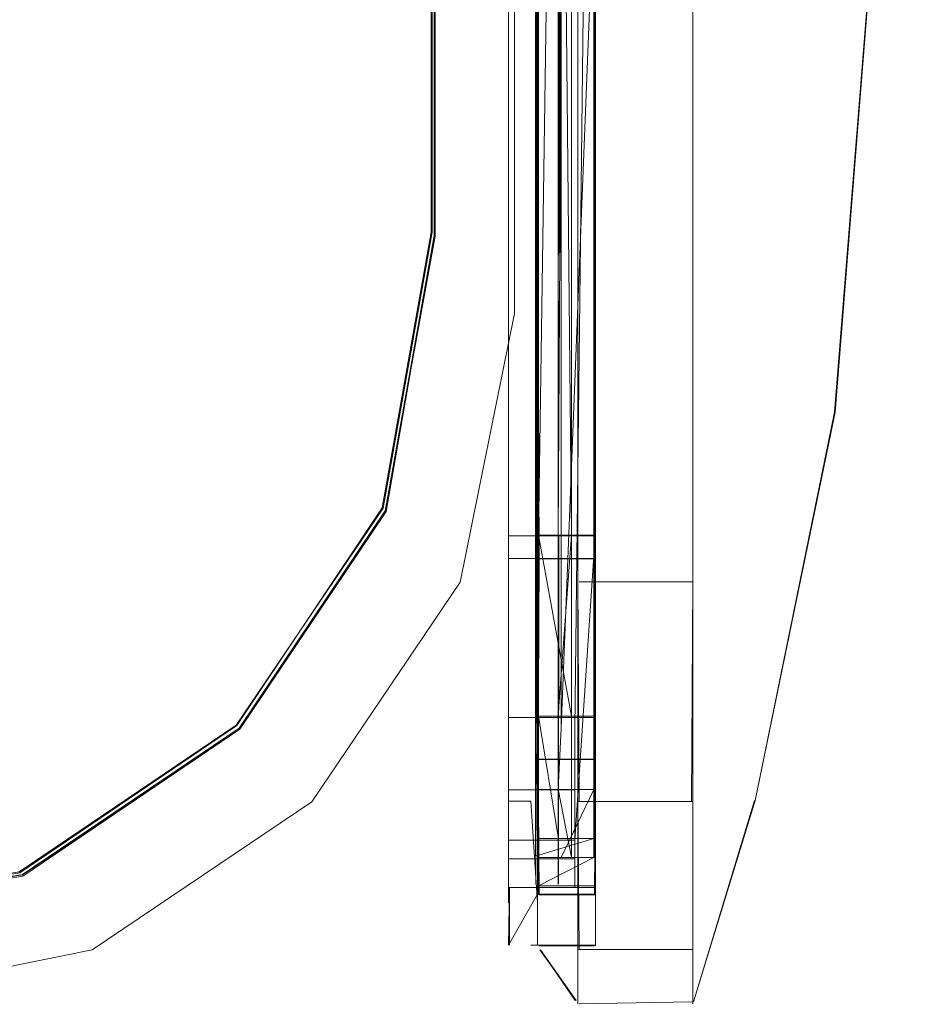
# Model space of a CAD drawing. Units: metres. Extents: x 1.7 to 4.76, y -2.75 to -1.14.
# Drawn here: x 2.91 to 2.93, y -2.11 to -2.09 of the extents above; entities that cross this region are included whole.
import ezdxf

# ---------------------------------------------------------------- set-up
doc = ezdxf.new("R2010")
doc.units = ezdxf.units.M
doc.header["$MEASUREMENT"] = 0

# ---------------------------------------------------------------- blocks, each defined once
blk = doc.blocks.new('cfba0437-dbd2-4c74-8539-18a99f39ba63')
at = {"color": 18, "lineweight": 9, "true_color": 0x000000}
for points in [[(2.92381, -1.944875), (2.923797, -1.813853), (2.923797, -2.075897), (2.923797, -2.08754), (2.923797, -2.104325), (2.923797, -2.108416)], [(2.923797, -2.099318), (2.923797, -2.08754), (2.92381, -1.944875)], [(2.925943, -2.075897), (2.925943, -2.08754), (2.925943, -2.099318), (2.925943, -2.104325), (2.923824, -2.104325)]]:
    blk.add_lwpolyline(points, dxfattribs=at)
blk = doc.blocks.new('2c28285f-95a8-420b-9bba-644e432bb04d')
at = {"color": 18, "lineweight": 9, "true_color": 0x000000}
blk.add_lwpolyline([(2.925943, -2.075897), (2.925943, -2.08754), (2.925943, -2.099318), (2.925943, -2.104325), (2.925943, -2.108416), (2.925943, -2.111176)], dxfattribs=at)
blk = doc.blocks.new('5180e93c-5388-4727-87fc-cfd5ca057610')
at = {"color": 18, "lineweight": 9, "true_color": 0x000000}
for p, q in [((2.923045, -1.790542), (2.923046, -2.107053)), ((2.923046, -2.107053), (2.923052, -2.094779))]:
    blk.add_line(p, q, dxfattribs=at)
for points in [[(2.923057, -1.790541), (2.923057, -1.785852), (2.923046, -1.782107), (2.923046, -1.802211), (2.923057, -1.790541), (2.923057, -2.099209)], [(2.924116, -2.099208), (2.92413, -1.944875), (2.924122, -1.940624), (2.924116, -1.785857), (2.923046, -1.785857)], [(2.924116, -1.785857), (2.92413, -1.790542), (2.92413, -1.785852), (2.92413, -1.790541), (2.92413, -2.08754), (2.92413, -2.075897), (2.92413, -2.08754), (2.92413, -2.099208), (2.92413, -2.08754), (2.924117, -2.099208)], [(2.923057, -2.075897), (2.923057, -2.08754), (2.923046, -2.09921), (2.923046, -2.08754), (2.923057, -2.103898), (2.923057, -2.107636), (2.923046, -2.103902), (2.923046, -2.107643)], [(2.92413, -2.099209), (2.92413, -2.103894), (2.92413, -2.099208), (2.92413, -2.103898), (2.92413, -2.08754), (2.92413, -2.075897), (2.924117, -2.08754)], [(2.924117, -2.103894), (2.924116, -2.099208), (2.92413, -2.08754), (2.924116, -2.099208), (2.92413, -2.103894), (2.92413, -2.110157), (2.923079, -2.110157)], [(2.923052, -2.087669), (2.923045, -2.107628), (2.924116, -2.107628), (2.924116, -2.103894)], [(2.923045, -2.103894), (2.924116, -2.103894), (2.924116, -2.099208), (2.924117, -2.103894)], [(2.923046, -2.103902), (2.923046, -2.09921), (2.923046, -2.103902)]]:
    blk.add_lwpolyline(points, dxfattribs=at)
blk = doc.blocks.new('28fe4006-e354-4053-87be-12456b427d93')
at = {"color": 18, "lineweight": 9, "true_color": 0x000000}
blk.add_lwpolyline([(2.923797, -2.099318), (2.923797, -2.104325), (2.923824, -2.108416), (2.925943, -2.108416), (2.925943, -2.111176), (2.923824, -2.111176), (2.923797, -2.108416), (2.925916, -2.108416), (2.925943, -2.104325), (2.923824, -2.104325)], dxfattribs=at)
blk = doc.blocks.new('1f580019-6ef3-4e6b-b408-a4e560290e7b')
at = {"color": 18, "lineweight": 9, "true_color": 0x000000}
blk.add_lwpolyline([(2.913454, -2.10978), (2.908427, -2.110609), (2.823113, -2.11062)], dxfattribs=at)
blk = doc.blocks.new('7f46fc52-b43f-4688-b95d-69839653e260')
at = {"color": 18, "lineweight": 9, "true_color": 0x000000}
for points in [[(2.921088, -2.097809), (2.921065, -2.070209), (2.921087, -2.089017), (2.921086, -2.070166)], [(2.921141, -2.097886), (2.921142, -2.089087), (2.921123, -2.083132), (2.921142, -2.089087), (2.921121, -2.097884)], [(2.823462, -2.110568), (2.892941, -2.110576), (2.899107, -2.11057), (2.908364, -2.110571), (2.9134, -2.10975), (2.917446, -2.107006), (2.920155, -2.102947), (2.921068, -2.097814), (2.921067, -2.089017)]]:
    blk.add_lwpolyline(points, dxfattribs=at)
blk = doc.blocks.new('1a768bb6-1a62-4819-a499-abf458bf0ff0')
at = {"color": 18, "lineweight": 9, "true_color": 0x000000}
for points in [[(2.921123, -2.083139), (2.921141, -2.097886), (2.920209, -2.103004), (2.917488, -2.10705), (2.913454, -2.10978)], [(2.921087, -2.089017), (2.921088, -2.097816), (2.920175, -2.102954), (2.917431, -2.106998), (2.913392, -2.10973), (2.908362, -2.110558), (2.823118, -2.110547)], [(2.908429, -2.110637), (2.913461, -2.109807), (2.917502, -2.107072), (2.920209, -2.103011), (2.921121, -2.097877)], [(2.9134, -2.109743), (2.917446, -2.107006), (2.920155, -2.102947), (2.921088, -2.097809)], [(2.921121, -2.097884), (2.920228, -2.103019), (2.917502, -2.107072), (2.913453, -2.109787), (2.908427, -2.110616), (2.893001, -2.110619)]]:
    blk.add_lwpolyline(points, dxfattribs=at)
blk = doc.blocks.new('a034395d-7fb0-4980-a6b2-d486e91f4c05')
at = {"color": 18, "lineweight": 9, "true_color": 0x000000}
blk.add_lwpolyline([(2.922606, -2.070092), (2.914761, -2.070093), (2.922556, -2.070092), (2.921124, -2.070104), (2.921121, -2.097878), (2.921122, -2.08908)], dxfattribs=at)
blk = doc.blocks.new('dec4a46a-116c-4a48-971a-5d7c94e0082f')
at = {"color": 18, "lineweight": 9, "true_color": 0x000000}
blk.add_lwpolyline([(2.92413, -2.103894), (2.924117, -2.107628), (2.924116, -2.103894), (2.924116, -2.110147)], dxfattribs=at)
blk = doc.blocks.new('09956634-9e97-4723-94cf-fac7c71f7de7')
at = {"color": 18, "lineweight": 9, "true_color": 0x000000}
blk.add_lwpolyline([(2.923057, -2.110157), (2.923057, -2.107636), (2.923079, -2.110157), (2.924108, -2.110157), (2.92413, -2.107636), (2.92413, -2.103898), (2.923079, -2.103898), (2.923057, -2.107636)], dxfattribs=at)
blk = doc.blocks.new('c07875c8-07e1-4189-8eaa-1ccb0fbde608')
at = {"color": 18, "lineweight": 9, "true_color": 0x000000}
blk.add_lwpolyline([(2.92262, -2.090443), (2.92262, -2.084439), (2.92262, -2.099326), (2.921607, -2.104333), (2.918846, -2.108425), (2.914753, -2.111184), (2.909745, -2.112197), (2.900366, -2.112197)], dxfattribs=at)
blk = doc.blocks.new('e850276d-2491-41c8-847a-3dfb9fad006b')
at = {"color": 18, "lineweight": 9, "true_color": 0x000000}
for points in [[(2.923079, -2.107636), (2.92413, -2.107636), (2.92413, -2.111105)], [(2.924117, -2.110147), (2.924116, -2.107628)]]:
    blk.add_lwpolyline(points, dxfattribs=at)
blk = doc.blocks.new('38f2f97f-3063-42ac-8bff-5eaec4617ab7')
at = {"color": 18, "lineweight": 9, "true_color": 0x000000}
for points in [[(2.924117, -2.110147), (2.923045, -2.110147), (2.924116, -2.110147), (2.924117, -2.107628), (2.924117, -2.103894), (2.922509, -2.103894), (2.922509, -2.095721), (2.922509, -2.099101)], [(2.923045, -2.111094), (2.923046, -2.107628)], [(2.923046, -2.110167), (2.923046, -2.107643), (2.923046, -2.110167)]]:
    blk.add_lwpolyline(points, dxfattribs=at)
blk = doc.blocks.new('14d2d011-ae7c-4bca-a803-d025f5d8998f')
at = {"color": 18, "lineweight": 9, "true_color": 0x000000}
for points in [[(2.923797, -2.108416), (2.923797, -2.111176), (2.923797, -2.112188), (2.923797, -2.111176), (2.925916, -2.111176)], [(2.925943, -2.111176), (2.925943, -2.112188), (2.925943, -2.111176)]]:
    blk.add_lwpolyline(points, dxfattribs=at)
blk = doc.blocks.new('c60a01c1-f63d-4c45-9814-3f99bdad39dd')
at = {"color": 18, "lineweight": 9, "true_color": 0x000000}
blk.add_line((2.914753, -2.111184), (2.918846, -2.108425), dxfattribs=at)
blk = doc.blocks.new('58edc83e-9a19-463d-ba5d-a29a5646706d')
at = {"color": 18, "lineweight": 9, "true_color": 0x000000}
blk.add_lwpolyline([(2.92262, -2.090443), (2.92262, -2.099326), (2.921607, -2.104333), (2.918846, -2.108425), (2.914753, -2.111184), (2.909745, -2.112197), (2.908065, -2.112197)], dxfattribs=at)
blk = doc.blocks.new('f9ddc208-43b6-4600-b632-e3c38eb9ec19')
at = {"color": 18, "lineweight": 9, "true_color": 0x000000}
for points in [[(2.928579, -2.101166), (2.930236, -2.080535), (2.928591, -2.101166), (2.927103, -2.108401), (2.925954, -2.11215), (2.92709, -2.108401), (2.925955, -2.11215)], [(2.923751, -2.112123), (2.923105, -2.111181), (2.923765, -2.112123), (2.923092, -2.111181)], [(2.925941, -2.11215), (2.923824, -2.112188)]]:
    blk.add_lwpolyline(points, dxfattribs=at)
blk = doc.blocks.new('e6640c3b-313e-4e3c-9f76-4afc0de499f0')
at = {"color": 18, "lineweight": 9, "true_color": 0x000000}
blk.add_line((2.924116, -2.111094), (2.923046, -2.111094), dxfattribs=at)
blk = doc.blocks.new('6c94e1ed-cabe-40be-a5a0-49601fa88cd4')
at = {"color": 18, "lineweight": 9, "true_color": 0x000000}
for p, q in [((2.923046, -2.107053), (2.923046, -2.108413)), ((2.922921, -2.108413), (2.922509, -2.108413))]:
    blk.add_line(p, q, dxfattribs=at)
for points in [[(2.922509, -2.075161), (2.922509, -2.107053), (2.922509, -1.944875), (2.922517, -1.949049), (2.922523, -1.944875)], [(2.922509, -2.110308), (2.922509, -2.107053), (2.922509, -2.109487), (2.923744, -2.109487)], [(2.922921, -2.108413), (2.923046, -2.110308)]]:
    blk.add_lwpolyline(points, dxfattribs=at)
blk = doc.blocks.new('59de07c8-d739-45e8-bd53-ba1983bb5862')
at = {"color": 18, "lineweight": 9, "true_color": 0x000000}
for points in [[(2.922509, -2.110308)], [(2.922921, -2.111094)]]:
    blk.add_lwpolyline(points, dxfattribs=at)
blk = doc.blocks.new('08e60346-77b4-48e5-ad55-36b7ba8bae68')
at = {"color": 18, "lineweight": 9, "true_color": 0x000000}
for p, q in [((2.924118, -1.814587), (2.924117, -2.099208)), ((2.922509, -2.108199), (2.923744, -2.108199))]:
    blk.add_line(p, q, dxfattribs=at)
for points in [[(2.924119, -2.099101), (2.924132, -1.944875), (2.924118, -2.075122)], [(2.923744, -2.107053), (2.924118, -2.075122), (2.924118, -2.091152)], [(2.923744, -2.108199), (2.923744, -2.107053)], [(2.924118, -2.108199), (2.924118, -2.107053), (2.924118, -2.110022)], [(2.924096, -2.108193), (2.923487, -2.109463)], [(2.923744, -2.109487), (2.923744, -2.108199)]]:
    blk.add_lwpolyline(points, dxfattribs=at)
blk = doc.blocks.new('7bf7986b-cf13-4336-a655-5f7dc9749a0c')
at = {"color": 18, "lineweight": 9, "true_color": 0x000000}
blk.add_lwpolyline([(2.923744, -2.107053), (2.923744, -2.110022)], dxfattribs=at)
blk = doc.blocks.new('4a0145d8-3dea-41c4-886b-d5e716dce8e5')
at = {"color": 18, "lineweight": 9, "true_color": 0x000000}
for p, q in [((2.924118, -1.814587), (2.924119, -2.103459)), ((2.923678, -1.944875), (2.923678, -2.094743)), ((2.923433, -2.075122), (2.923433, -2.107053)), ((2.924118, -2.094743), (2.924118, -2.107053)), ((2.923433, -2.108186), (2.923433, -2.107053)), ((2.924118, -2.109989), (2.924118, -2.108193))]:
    blk.add_line(p, q, dxfattribs=at)
for points in [[(2.923435, -2.098146), (2.923432, -1.780312)], [(2.923068, -1.786292), (2.924096, -1.786292), (2.924096, -1.780643), (2.924096, -2.109463), (2.923068, -2.109463), (2.923046, -2.108193)], [(2.923046, -1.944875), (2.923013, -2.107053), (2.923046, -1.781558)], [(2.923487, -2.107053), (2.923487, -1.781558)], [(2.923013, -1.813842), (2.923046, -2.099098), (2.923068, -2.103459), (2.924096, -2.103459), (2.924096, -2.106832), (2.923068, -2.106832), (2.923046, -2.109108)], [(2.923013, -2.107053), (2.923013, -1.944875), (2.923013, -2.10816)], [(2.923487, -2.091152), (2.923487, -2.107053), (2.924118, -2.091152)], [(2.923678, -2.094743), (2.923678, -2.109463), (2.923433, -2.108186)], [(2.924096, -2.108193), (2.923046, -2.108193), (2.923013, -2.107053), (2.923013, -2.109438)], [(2.923433, -2.108186), (2.923487, -2.107053)], [(2.923433, -2.108186), (2.923433, -2.109957)]]:
    blk.add_lwpolyline(points, dxfattribs=at)
blk = doc.blocks.new('29a94bf8-a373-40de-808e-fb756a342c4b')
at = {"color": 18, "lineweight": 9, "true_color": 0x000000}
for points in [[(2.923068, -2.103459), (2.923068, -2.106832), (2.924119, -2.106832), (2.924119, -2.109989), (2.923068, -2.109989)], [(2.923013, -2.106809), (2.923014, -2.109957)], [(2.924096, -2.109463), (2.924096, -2.106832)], [(2.922509, -2.109138)], [(2.923013, -2.109438), (2.924096, -2.109108)], [(2.924119, -2.109138)], [(2.924096, -2.109463), (2.923068, -2.109989)]]:
    blk.add_lwpolyline(points, dxfattribs=at)
blk = doc.blocks.new('8bc3b963-6ae3-4f41-a932-c73c0fbb1be1')
at = {"color": 18, "lineweight": 9, "true_color": 0x000000}
blk.add_line((2.923046, -2.111094), (2.922921, -2.111094), dxfattribs=at)
blk = doc.blocks.new('5cf14bc8-cf4e-42c3-9337-74598caa7161')
at = {"color": 18, "lineweight": 9, "true_color": 0x000000}
for p, q in [((2.922509, -2.110022), (2.923744, -2.110022)), ((2.923068, -2.109989), (2.924096, -2.109989))]:
    blk.add_line(p, q, dxfattribs=at)
for points in [[(2.923027, -2.105967), (2.923014, -2.109957), (2.923013, -2.10816)], [(2.923068, -2.109989), (2.924097, -2.109989), (2.923068, -2.109989)]]:
    blk.add_lwpolyline(points, dxfattribs=at)
blk = doc.blocks.new('9ee63a73-de4b-43bc-b18d-c8ca63e15f47')
at = {"color": 18, "lineweight": 9, "true_color": 0x000000}
for points in [[(2.923436, -2.078378), (2.923436, -2.097841), (2.923464, -1.944875), (2.923438, -1.940624), (2.923433, -1.794086)], [(2.923455, -2.097795), (2.923457, -2.078382), (2.923454, -2.098099), (2.923464, -1.944875), (2.923452, -2.078378), (2.923455, -1.811373), (2.923452, -1.944875), (2.923454, -1.811369)], [(2.923452, -2.078378), (2.923452, -2.098198)]]:
    blk.add_lwpolyline(points, dxfattribs=at)
blk = doc.blocks.new('f216b8fe-d0e2-45bf-9af2-07623b99fef4')
at = {"color": 18, "lineweight": 9, "true_color": 0x000000}
blk.add_lwpolyline([(2.923454, -1.811369), (2.923456, -1.791658), (2.923452, -2.098198)], dxfattribs=at)
blk = doc.blocks.new('ea99784a-35e9-4b77-ba86-7781ddc878c8')
at = {"color": 18, "lineweight": 9, "true_color": 0x000000}
for p, q in [((2.923446, -2.103472), (2.92344, -2.109956)), ((2.924104, -2.109988), (2.923075, -2.109988))]:
    blk.add_line(p, q, dxfattribs=at)
for points in [[(2.923016, -2.099921), (2.923025, -1.944875), (2.923027, -2.105967)], [(2.923467, -2.098192), (2.92346, -1.944875), (2.923457, -2.078382)], [(2.930226, -2.064455), (2.930236, -2.080535), (2.928591, -2.101166), (2.927103, -2.108401), (2.928579, -2.101166)], [(2.923464, -2.098198), (2.923434, -2.103472), (2.923446, -2.099101)], [(2.923446, -2.103472), (2.923433, -2.109957), (2.923434, -2.103472), (2.923433, -2.109957), (2.923434, -2.103472), (2.923434, -2.099101)], [(2.922523, -2.111094), (2.922523, -2.110022), (2.922509, -2.111094)], [(2.922516, -2.11002)], [(2.922891, -2.11002), (2.924119, -2.110022), (2.922884, -2.110022), (2.924132, -2.110022)], [(2.924096, -2.109989), (2.923068, -2.109989)]]:
    blk.add_lwpolyline(points, dxfattribs=at)
blk = doc.blocks.new('18937ace-4813-43d0-a53b-ef5c7ae50e28')
at = {"color": 18, "lineweight": 9, "true_color": 0x000000}
blk.add_lwpolyline([(2.923015, -2.0995), (2.923016, -1.813853), (2.923016, -2.099921)], dxfattribs=at)
blk = doc.blocks.new('99c9a837-d293-4dd0-8809-e2b8ef1df678')
at = {"color": 18, "lineweight": 9, "true_color": 0x000000}
blk.add_lwpolyline([(2.923454, -2.098099)], dxfattribs=at)
blk = doc.blocks.new('f2530d73-5eca-4b93-8757-bc970a45a091')
at = {"color": 18, "lineweight": 9, "true_color": 0x000000}
for points in [[(2.92346, -1.949049), (2.923445, -1.944875), (2.92344, -1.949049), (2.923433, -2.095721)], [(2.923436, -2.078382), (2.92346, -1.949049), (2.923433, -2.078382), (2.923678, -2.103459), (2.923433, -2.106809)], [(2.923437, -2.098239), (2.923454, -2.078382), (2.923435, -2.098146)]]:
    blk.add_lwpolyline(points, dxfattribs=at)
blk = doc.blocks.new('35abcd06-dea9-49d1-ad93-768eeee52af2')
at = {"color": 18, "lineweight": 9, "true_color": 0x000000}
for p, q in [((2.924119, -2.106855), (2.924119, -2.110022)), ((2.924119, -2.110022), (2.924119, -2.109138))]:
    blk.add_line(p, q, dxfattribs=at)
blk.add_lwpolyline([(2.923013, -2.075897), (2.923026, -1.944875), (2.923015, -2.0995)], dxfattribs=at)
blk = doc.blocks.new('d37d2c74-7be9-4b44-beb7-86c1607d9d22')
at = {"color": 18, "lineweight": 9, "true_color": 0x000000}
blk.add_line((2.923079, -2.111105), (2.924108, -2.111105), dxfattribs=at)
blk.add_lwpolyline([(2.922509, -2.111094), (2.923046, -2.110147)], dxfattribs=at)
blk = doc.blocks.new('f1b734d3-b2f3-42b7-af60-72b7e6271f9e')
at = {"color": 18, "lineweight": 9, "true_color": 0x000000}
for points in [[(2.923744, -2.109138), (2.924119, -2.103472), (2.924119, -2.106832)], [(2.922509, -2.106855), (2.922509, -2.109138), (2.923744, -2.109138)], [(2.923068, -2.106832), (2.923433, -2.109077), (2.923433, -2.106809)], [(2.923068, -2.106832), (2.923068, -2.109108), (2.924097, -2.109108)]]:
    blk.add_lwpolyline(points, dxfattribs=at)
blk = doc.blocks.new('c8de1e71-fad2-47ec-bff9-43ead0a98c4d')
at = {"color": 18, "lineweight": 9, "true_color": 0x000000}
for points in [[(2.922509, -2.110147), (2.922509, -2.107628)], [(2.924117, -2.110147), (2.924117, -2.107628), (2.92413, -2.110147)]]:
    blk.add_lwpolyline(points, dxfattribs=at)
blk = doc.blocks.new('7e7fb50d-d451-4042-bb11-41ffa5f2a1fa')
at = {"color": 18, "lineweight": 9, "true_color": 0x000000}
for p, q in [((2.923046, -2.106832), (2.923046, -2.103459)), ((2.924119, -2.106855), (2.923744, -2.106855))]:
    blk.add_line(p, q, dxfattribs=at)
for points in [[(2.923046, -1.813853), (2.923013, -1.802211), (2.923046, -1.813853), (2.923013, -2.106809)], [(2.923433, -2.078382), (2.923068, -2.103459), (2.923678, -2.106832)], [(2.923744, -2.106855), (2.922509, -2.106855), (2.922509, -2.099101)], [(2.924097, -2.106832), (2.923068, -2.106832), (2.923068, -2.103459)]]:
    blk.add_lwpolyline(points, dxfattribs=at)
blk = doc.blocks.new('c883d08c-9ce5-4cfa-a964-db1617ab0770')
at = {"color": 18, "lineweight": 9, "true_color": 0x000000}
blk.add_line((2.922509, -2.103894), (2.922509, -2.107628), dxfattribs=at)
blk.add_lwpolyline([(2.923079, -2.107636), (2.92413, -2.107636), (2.924108, -2.103898), (2.923079, -2.103898), (2.923057, -2.099209)], dxfattribs=at)
blk = doc.blocks.new('4af76d79-0bfe-4ed7-978e-2a0670726dad')
at = {"color": 18, "lineweight": 9, "true_color": 0x000000}
blk.add_line((2.923433, -2.095721), (2.923433, -2.103446), dxfattribs=at)
blk = doc.blocks.new('32bcd759-d755-4eb7-bc9b-57ec96a575de')
at = {"color": 18, "lineweight": 9, "true_color": 0x000000}
blk.add_line((2.924096, -2.103459), (2.924096, -1.786292), dxfattribs=at)
for points in [[(2.924097, -2.103459), (2.923068, -2.103459), (2.923068, -2.092406)], [(2.924119, -2.099098), (2.924119, -2.095721), (2.924119, -2.103465)], [(2.922509, -2.103472), (2.924119, -2.103472), (2.924119, -2.099101)]]:
    blk.add_lwpolyline(points, dxfattribs=at)
blk = doc.blocks.new('68c3d3d5-fdeb-43fd-b617-b4feab5b891e')
at = {"color": 18, "lineweight": 9, "true_color": 0x000000}
blk.add_lwpolyline([(2.922509, -2.092406), (2.922509, -2.078382), (2.922509, -2.095721)], close=True, dxfattribs=at)
blk = doc.blocks.new('332c1604-91b5-431f-8504-b3de6e93b008')
for name in ['c07875c8-07e1-4189-8eaa-1ccb0fbde608', 'c60a01c1-f63d-4c45-9814-3f99bdad39dd', '58edc83e-9a19-463d-ba5d-a29a5646706d', '2c28285f-95a8-420b-9bba-644e432bb04d', 'e850276d-2491-41c8-847a-3dfb9fad006b', '14d2d011-ae7c-4bca-a803-d025f5d8998f', 'f9ddc208-43b6-4600-b632-e3c38eb9ec19', '7f46fc52-b43f-4688-b95d-69839653e260', '28fe4006-e354-4053-87be-12456b427d93', 'dec4a46a-116c-4a48-971a-5d7c94e0082f', '09956634-9e97-4723-94cf-fac7c71f7de7', 'd37d2c74-7be9-4b44-beb7-86c1607d9d22', '6c94e1ed-cabe-40be-a5a0-49601fa88cd4', '8bc3b963-6ae3-4f41-a932-c73c0fbb1be1', 'ea99784a-35e9-4b77-ba86-7781ddc878c8', 'e6640c3b-313e-4e3c-9f76-4afc0de499f0', '1a768bb6-1a62-4819-a499-abf458bf0ff0', '1f580019-6ef3-4e6b-b408-a4e560290e7b', 'a034395d-7fb0-4980-a6b2-d486e91f4c05', '5180e93c-5388-4727-87fc-cfd5ca057610', '59de07c8-d739-45e8-bd53-ba1983bb5862', '38f2f97f-3063-42ac-8bff-5eaec4617ab7', '08e60346-77b4-48e5-ad55-36b7ba8bae68', '29a94bf8-a373-40de-808e-fb756a342c4b', '5cf14bc8-cf4e-42c3-9337-74598caa7161', '35abcd06-dea9-49d1-ad93-768eeee52af2', '4a0145d8-3dea-41c4-886b-d5e716dce8e5', 'f1b734d3-b2f3-42b7-af60-72b7e6271f9e', 'cfba0437-dbd2-4c74-8539-18a99f39ba63', 'c883d08c-9ce5-4cfa-a964-db1617ab0770', '7e7fb50d-d451-4042-bb11-41ffa5f2a1fa', '68c3d3d5-fdeb-43fd-b617-b4feab5b891e', '32bcd759-d755-4eb7-bc9b-57ec96a575de', 'f2530d73-5eca-4b93-8757-bc970a45a091', '9ee63a73-de4b-43bc-b18d-c8ca63e15f47', 'f216b8fe-d0e2-45bf-9af2-07623b99fef4', '18937ace-4813-43d0-a53b-ef5c7ae50e28', '4af76d79-0bfe-4ed7-978e-2a0670726dad', '99c9a837-d293-4dd0-8809-e2b8ef1df678', '7bf7986b-cf13-4336-a655-5f7dc9749a0c', 'c8de1e71-fad2-47ec-bff9-43ead0a98c4d']:
    blk.add_blockref(name, (0, 0))

msp = doc.modelspace()

# ---------------------------------------------------------------- block references
msp.add_blockref('332c1604-91b5-431f-8504-b3de6e93b008', (0, 0))

doc.saveas('drawing.dxf')
